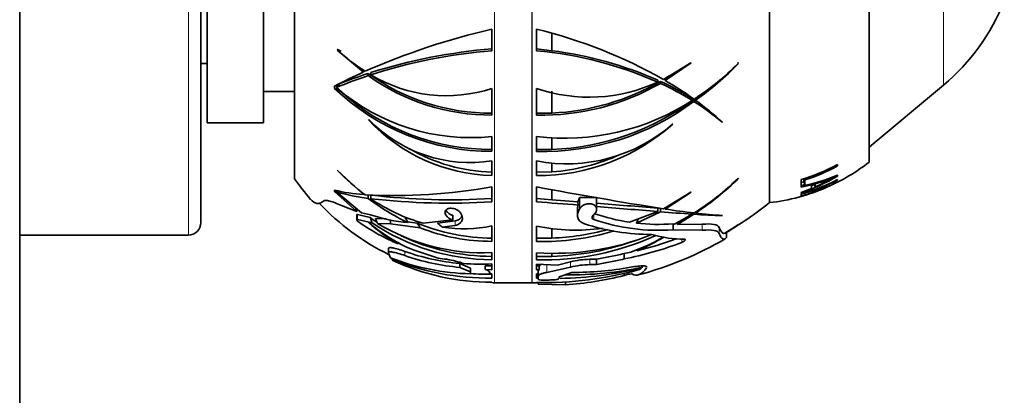
# Model space of a CAD drawing. Units: millimetres. Extents: x 0 to 777, y 0 to 1164.
# Drawn here: x 697 to 775, y 790 to 820 of the extents above; entities that cross this region are included whole.
import ezdxf
from ezdxf import colors
from ezdxf.entities.mleader import LeaderData, LeaderLine
from ezdxf.math import Vec2, Vec3

# ---------------------------------------------------------------- set-up
doc = ezdxf.new("R2010")
doc.units = ezdxf.units.MM
doc.layers.add('DV5_Défaut', color=7, linetype='Continuous')
doc.layers.add('Défaut', color=7, linetype='Continuous')

# ---------------------------------------------------------------- blocks, each defined once
blk = doc.blocks.new('_DOT')
at = {"color": 0}
blk.add_line((0, 0), (-1, 0), dxfattribs=at)
at = {"color": 0, "const_width": 0.333}
blk.add_lwpolyline([(-0.1665, 0, 1), (0.1665, 0, 1)], format="xyb", close=True, dxfattribs=at)
blk = doc.blocks.new('SE4')
at = {"layer": 'DV5_Défaut', "color": 7, "linetype": 'Continuous', "lineweight": 18}
for p, q in [((734.596, 798.847), (734.596, 856.458)), ((737.576, 798.847), (737.576, 856.458)), ((737.616, 798.846), (737.616, 856.459)), ((710.096, 802.653), (710.096, 852.653)), ((770.52, 814.657), (770.52, 840.648)), ((741.405, 804.738), (741.405, 805.637)), ((741.429, 804.775), (741.429, 805.653)), ((723.629, 804.303), (723.629, 803.913)), ((731.446, 803.794), (731.446, 803.435)), ((742.557, 803.891), (742.557, 804.279)), ((751.225, 803.042), (751.225, 803.518)), ((752.575, 802.795), (752.575, 803.266)), ((749.583, 802.072), (749.583, 802.336)), ((727.421, 801.351), (727.421, 801.018)), ((742.225, 800.293), (742.225, 800.721)), ((738.791, 799.674), (738.791, 800.302)), ((740.679, 800.087), (740.679, 800.512)), ((744.994, 799.432), (744.994, 799.604)), ((745.591, 799.549), (745.591, 799.742))]:
    blk.add_line(p, q, dxfattribs=at)
at = {"layer": 'DV5_Défaut', "color": 7, "linetype": 'Continuous', "lineweight": 35}
for p, q in [((711.096, 803.653), (711.096, 851.653)), ((756.596, 805.253), (756.596, 850.053)), ((756.596, 805.253), (756.596, 850.053)), ((718.596, 807.153), (718.596, 848.153)), ((764.596, 808.503), (764.596, 846.803)), ((711.596, 811.653), (711.596, 843.653)), ((716.096, 811.653), (716.096, 843.653)), ((696.596, 832.653), (696.596, 642.653)), ((734.396, 817.411), (734.396, 819.145)), ((737.966, 819.14), (737.966, 817.407)), ((739.193, 818.798), (739.193, 817.417)), ((722.043, 817.466), (722.015, 817.467)), ((722.015, 817.467), (724.099, 815.697)), ((737.966, 817.563), (739.193, 817.417)), ((711.096, 816.403), (711.596, 816.403)), ((750.319, 816.458), (748.112, 815.117)), ((748.263, 815.028), (750.347, 816.454)), ((750.347, 816.454), (750.319, 816.458)), ((754.13, 816.399), (754.09, 816.388)), ((724.099, 815.876), (724.099, 815.697)), ((724.706, 815.666), (724.706, 815.491)), ((724.487, 815.595), (724.487, 815.419)), ((747.656, 815.06), (747.656, 814.902)), ((747.875, 814.961), (747.875, 814.802)), ((748.263, 815.188), (748.527, 815.37)), ((748.263, 815.188), (748.263, 815.028)), ((716.096, 814.153), (718.596, 814.153)), ((721.789, 814.59), (721.803, 814.402)), ((721.794, 814.586), (721.789, 814.59)), ((721.803, 814.402), (721.804, 814.403)), ((721.804, 814.403), (721.803, 814.402)), ((721.804, 814.403), (721.804, 814.403)), ((721.943, 814.525), (721.943, 814.461)), ((734.396, 812.266), (734.396, 814.397)), ((737.966, 814.393), (737.966, 812.261)), ((739.193, 814.184), (739.193, 812.422)), ((764.596, 809.686), (770.52, 814.657)), ((750.42, 813.602), (750.42, 813.437)), ((750.558, 813.516), (750.558, 813.351)), ((750.691, 813.61), (750.691, 813.444)), ((724.507, 811.872), (724.538, 811.897)), ((737.966, 812.415), (739.193, 812.422)), ((752.821, 811.684), (752.849, 811.687)), ((711.596, 811.653), (716.096, 811.653)), ((748.843, 811.535), (748.872, 811.544)), ((734.396, 809.364), (734.396, 810.547)), ((737.966, 810.542), (737.966, 809.359)), ((739.193, 810.444), (739.193, 809.51)), ((737.966, 809.516), (739.193, 809.51)), ((734.396, 808.599), (734.396, 807.423)), ((737.966, 807.415), (737.966, 808.591)), ((722.043, 807.828), (722.015, 807.842)), ((722.015, 807.842), (724.099, 805.895)), ((739.193, 808.434), (739.193, 807.717)), ((761.997, 808.283), (762.048, 808.189)), ((762.048, 808.189), (762.048, 808.31)), ((739.193, 807.717), (737.966, 807.692)), ((754.13, 807.205), (754.09, 807.184)), ((759.146, 807.096), (759.146, 806.609)), ((759.365, 806.927), (759.365, 807.161)), ((759.403, 807.181), (759.438, 807.073)), ((759.438, 806.698), (759.438, 807.073)), ((762.016, 807.446), (762.048, 807.384)), ((762.03, 807.091), (762.048, 807.057)), ((762.048, 807.384), (762.048, 807.459)), ((762.048, 807.057), (762.048, 807.1)), ((721.789, 806.255), (721.803, 806.146)), ((721.794, 806.25), (721.789, 806.255)), ((721.943, 806.217), (721.943, 806.107)), ((734.396, 805.322), (734.396, 806.525)), ((737.966, 806.517), (737.966, 805.314)), ((739.193, 806.285), (739.193, 805.486)), ((759.146, 806.861), (759.365, 806.927)), ((759.146, 806.609), (759.438, 806.698)), ((759.146, 806.48), (759.97, 806.67)), ((759.146, 806.577), (759.146, 806.48)), ((759.97, 806.394), (759.146, 806.075)), ((759.365, 806.927), (759.438, 806.698)), ((759.942, 806.749), (759.97, 806.67)), ((759.97, 806.67), (759.97, 806.394)), ((760.177, 806.751), (760.262, 806.52)), ((760.231, 806.83), (760.262, 806.748)), ((760.262, 806.52), (760.262, 806.748)), ((762.048, 806.9), (762.048, 806.913)), ((721.804, 806.147), (721.803, 806.146)), ((721.803, 806.146), (721.804, 806.146)), ((721.804, 806.147), (721.804, 806.146)), ((721.804, 806.146), (723.578, 804.545)), ((723.94, 804.444), (721.943, 806.107)), ((724.099, 806.004), (724.099, 805.895)), ((724.487, 805.896), (724.487, 805.592)), ((724.706, 805.864), (724.706, 805.561)), ((737.966, 805.584), (739.193, 805.486)), ((739.193, 805.486), (741.268, 805.326)), ((741.405, 805.637), (741.268, 805.326)), ((741.414, 805.653), (741.405, 805.637)), ((741.429, 805.653), (741.414, 805.653)), ((742.767, 805.653), (741.429, 805.653)), ((742.769, 804.719), (742.769, 805.653)), ((750.319, 806.084), (748.112, 804.759)), ((748.263, 804.736), (750.347, 806.088)), ((750.347, 806.088), (750.319, 806.084)), ((759.146, 806.075), (759.146, 806.017)), ((759.146, 805.954), (759.146, 805.802)), ((759.146, 805.802), (759.438, 805.888)), ((759.146, 805.777), (759.146, 805.764)), ((759.394, 806.031), (759.438, 805.888)), ((759.425, 806.041), (759.438, 805.999)), ((759.438, 805.888), (759.438, 805.999)), ((723.578, 804.545), (722.352, 805.012)), ((741.241, 804.749), (741.241, 804.241)), ((741.306, 805.06), (741.268, 805.326)), ((741.405, 804.738), (741.429, 804.775)), ((747.656, 804.815), (747.656, 804.541)), ((747.875, 804.798), (747.875, 804.523)), ((748.263, 804.85), (748.263, 804.736)), ((723.568, 804.286), (723.568, 803.896)), ((723.629, 804.303), (724.655, 804.053)), ((723.629, 803.913), (724.802, 803.649)), ((724.673, 804.287), (723.94, 804.444)), ((725.073, 803.99), (725.95, 803.946)), ((726.261, 803.863), (726.261, 803.558)), ((731.254, 803.877), (728.884, 803.614)), ((730.045, 803.621), (731.446, 803.794)), ((731.254, 804.243), (731.254, 803.877)), ((731.916, 804.363), (731.897, 804.396)), ((747.656, 804.541), (745.393, 803.691)), ((745.95, 803.617), (747.875, 804.523)), ((750.42, 804.332), (749.015, 803.538)), ((749.254, 803.514), (750.558, 804.323)), ((750.42, 804.443), (750.42, 804.332)), ((750.558, 804.426), (750.558, 804.323)), ((750.691, 804.511), (750.691, 804.41)), ((752.821, 804.22), (752.849, 804.232)), ((724.507, 803.653), (724.538, 803.653)), ((725.23, 803.596), (726.261, 803.558)), ((726.261, 803.558), (728.654, 803.24)), ((727.643, 803.726), (728.406, 803.613)), ((730.419, 803.294), (731.446, 803.435)), ((734.396, 802.152), (734.396, 803.386)), ((737.966, 803.379), (737.966, 802.144)), ((739.193, 803.18), (739.193, 802.415)), ((749.015, 803.538), (748.883, 803.554)), ((748.883, 803.078), (748.883, 803.554)), ((748.883, 803.078), (751.225, 803.042)), ((751.225, 803.518), (749.254, 803.514)), ((754.09, 803.465), (753.04, 802.802)), ((753.046, 802.805), (754.13, 803.491)), ((754.13, 803.491), (754.09, 803.465)), ((696.596, 802.653), (710.096, 802.653)), ((737.966, 802.411), (739.193, 802.415)), ((753.056, 802.815), (753.046, 802.805)), ((753.171, 802.456), (753.171, 802.879)), ((726.113, 801.579), (726.113, 801.24)), ((726.9, 802.073), (726.9, 801.944)), ((728.083, 801.483), (727.769, 801.596)), ((730.091, 800.81), (728.083, 801.483)), ((745.985, 801.4), (745.985, 801.486)), ((726.266, 800.847), (726.117, 801.222)), ((726.315, 800.832), (726.315, 800.764)), ((730.601, 800.739), (730.091, 800.81)), ((734.396, 800.687), (734.396, 801.251)), ((737.966, 801.243), (737.966, 800.679)), ((737.966, 800.95), (739.193, 800.947)), ((739.193, 801.198), (739.193, 800.947)), ((742.769, 800.732), (742.225, 800.721)), ((742.769, 800.304), (742.769, 800.732)), ((745.498, 801.289), (744.965, 801.179)), ((744.965, 800.744), (744.965, 801.179)), ((731.82, 800.388), (731.82, 800.074)), ((731.82, 800.388), (732.678, 800.012)), ((731.82, 800.074), (732.678, 799.702)), ((732.096, 800.391), (732.008, 800.421)), ((732.678, 800.012), (732.678, 799.702)), ((733.861, 799.896), (733.861, 800.207)), ((734.396, 800.192), (733.861, 800.207)), ((734.396, 799.881), (733.861, 799.896)), ((734.396, 800.35), (734.396, 799.881)), ((737.966, 799.871), (737.966, 800.341)), ((737.966, 800.341), (739.647, 800.261)), ((738.161, 800.191), (737.966, 800.191)), ((738.161, 799.869), (737.966, 799.871)), ((738.161, 800.191), (738.161, 799.869)), ((738.791, 799.674), (740.679, 800.087)), ((740.679, 800.512), (739.647, 800.261)), ((742.225, 800.293), (742.769, 800.304)), ((746.126, 799.885), (746.101, 799.886)), ((746.37, 800.015), (746.194, 799.91)), ((732.678, 799.702), (732.644, 799.601)), ((732.676, 799.695), (732.676, 799.554)), ((734.19, 799.557), (734.19, 799.712)), ((734.19, 799.557), (734.217, 799.643)), ((734.396, 799.566), (734.19, 799.557)), ((734.396, 799.216), (734.396, 799.566)), ((737.966, 799.557), (737.966, 799.207)), ((738.103, 799.547), (737.966, 799.557)), ((737.966, 799.519), (738.103, 799.516)), ((738.103, 799.354), (738.103, 799.768)), ((738.103, 799.133), (738.103, 799.354)), ((740.783, 799.665), (739.766, 799.315)), ((739.766, 799.315), (739.766, 799.195)), ((744.965, 799.421), (744.965, 799.597)), ((744.965, 799.421), (744.994, 799.432)), ((734.396, 798.848), (734.396, 798.878)), ((734.596, 798.847), (737.576, 798.847)), ((737.966, 798.869), (737.966, 798.839)), ((738.103, 798.739), (738.103, 798.864)), ((738.103, 798.739), (740.274, 798.664)), ((740.274, 798.664), (740.274, 798.926))]:
    blk.add_line(p, q, dxfattribs=at)
for centre, radius, start, end in [((759.568, 827.71), 17.04, 310, 338.29108), ((747.206, 763.77), 56.837, 103.0257, 113.82107), ((728.564, 780.629), 39.642, 60.45589, 76.28016), ((732.211, 828.381), 14.917, 227.03148, 237.74956), ((737.956, 773.695), 44.013, 94.63983, 107.52091), ((737.867, 774.482), 43.07, 94.62324, 107.79344), ((735.206, 786.736), 30.795, 66.15295, 84.85759), ((735.315, 787.116), 30.548, 66.17194, 82.70659), ((736.465, 833.48), 24.572, 305.37366, 315.96326), ((744.439, 770.556), 49.512, 114.25577, 117.21695), ((738.809, 831.633), 21.585, 303.01009, 315.06881), ((735.629, 781.946), 35.279, 108.41025, 112.82631), ((736.146, 779.933), 37.519, 108.10485, 111.75508), ((734.308, 829.176), 16.76, 234.12824, 270.30072), ((734.305, 829.126), 16.86, 234.38799, 270.31038), ((730.742, 825.498), 11.686, 238.90042, 288.21935), ((742.176, 826.75), 13.054, 251.18857, 294.82295), ((738.321, 831.522), 19.12, 272.61468, 299.98083), ((737.994, 793.388), 23.728, 58.42107, 65.38979), ((733.192, 789.285), 29.83, 54.37477, 59.65426), ((734.285, 827.34), 17.976, 226.028, 270.35245), ((732.697, 826.909), 16.45, 229.17377, 275.92631), ((734.26, 827.271), 17.755, 227.60537, 270.43779), ((738.357, 831.332), 19.075, 268.82563, 299.93279), ((738.013, 793.357), 23.604, 58.28869, 65.30121), ((740.191, 829.207), 18.797, 263.20341, 302.9679), ((738.524, 829.46), 20.108, 268.41189, 306.76138), ((738.469, 829.687), 20.191, 272.05639, 306.7809), ((740.596, 797.537), 18.831, 56.84372, 58.05996), ((740.61, 797.476), 18.735, 49.32319, 57.92511), ((736.504, 833.521), 24.448, 305.46993, 306.16683), ((736.246, 793.488), 24.635, 47.62617, 54.10224), ((734.793, 821.521), 14.103, 223.16668, 268.38494), ((732.643, 819.74), 11.278, 224.06091, 278.94111), ((738.016, 823.752), 16.337, 269.82534, 311.64469), ((740.391, 821.198), 12.838, 259.11503, 311.17484), ((734.761, 821.526), 13.838, 239.66454, 268.48939), ((737.981, 823.965), 16.293, 274.26722, 294.18986), ((734.066, 819.241), 16.577, 223.50801, 233.69242), ((754.797, 821.151), 16, 293.59184, 307.76434), ((734.596, 818.411), 19.564, 215.13181, 221.23434), ((739.108, 822.677), 21.551, 302.12261, 314.03972), ((738.058, 823.471), 22.867, 303.53487, 314.6582), ((756.673, 819.934), 13.584, 280.49039, 293.31178), ((754.169, 820.348), 15.17, 289.15035, 301.29004), ((752.804, 823.118), 18.197, 294.19575, 299.29252), ((756.164, 820.915), 14.748, 286.13543, 292.07959), ((725.382, 821.895), 16.052, 257.08452, 265.41565), ((726.576, 849.599), 43.778, 266.95552, 280.28985), ((803.715, 1155.887), 355.503, 259.3421, 261.00158), ((754.797, 821.151), 16, 276.45456, 293.59184), ((754.177, 820.355), 14.927, 292.84669, 293.78561), ((754.787, 821.182), 16.022, 295.69118, 296.95056), ((727.177, 825.427), 20.017, 254.8411, 262.27675), ((735.045, 819.412), 17.392, 232.62151, 244.97138), ((731.068, 858.527), 53.047, 263.11215, 273.59722), ((730.927, 861.143), 55.929, 263.61361, 273.55593), ((732.661, 817.175), 14.077, 235.58951, 254.43781), ((754.787, 821.182), 16.022, 285.78762, 287.60401), ((734.596, 818.411), 19.264, 223.33028, 243.90146), ((691.197, 169.677), 637.355, 85.490735, 85.791826), ((506.442, -2096.811), 2911.361, 85.247432, 85.343927), ((1058.812, 4710.424), 3917.984, 265.373293, 265.44493), ((759.294, 877.573), 73.667, 261.38814, 263.19716), ((738.397, 827.853), 29.017, 300.34983, 308.84357), ((734.415, 817.852), 16.902, 234.72893, 236.74352), ((728.677, 815.84), 12.227, 250.88338, 265.35593), ((747.821, 819.76), 16.252, 251.10078, 261.40904), ((747.757, 819.327), 16.288, 251.38162, 273.96258), ((762.554, 983.499), 179.577, 265.31141, 266.12548), ((753.904, 852.765), 48.557, 266.04922, 268.72188), ((754.163, 833.304), 29.101, 263.14693, 267.41236), ((710.096, 803.653), 1, 270, 0), ((734.199, 818.926), 18.484, 235.82826, 246.74272), ((734.855, 815.616), 15.818, 229.14096, 239.80963), ((733.873, 814.752), 14.503, 229.93462, 245.10753), ((734.421, 817.789), 17.101, 235.77078, 269.91471), ((733.69, 817.578), 16.342, 238.82388, 272.47398), ((734.411, 818.017), 15.605, 247.37031, 269.9461), ((734.413, 817.934), 15.782, 248.59641, 269.93716), ((732.137, 814.923), 11.756, 261.59447, 281.0775), ((741.058, 817.886), 14.833, 257.96806, 278.41176), ((738.409, 822.266), 19.867, 272.26352, 285.36666), ((747.143, 819.78), 17.072, 251.74274, 270.15363), ((747.753, 819.304), 15.791, 263.44515, 274.10389), ((734.415, 817.852), 16.902, 244.43741, 269.93628), ((738.41, 822.115), 19.976, 268.72824, 286.77877), ((739.398, 822.072), 20.878, 266.06875, 291.84374), ((738.522, 822.375), 21.703, 268.53404, 294.47626), ((738.53, 822.494), 21.557, 271.76336, 289.97995), ((740.021, 816.576), 16.238, 289.71218, 299.87882), ((739.131, 817.587), 17.578, 292.95008, 300.82317), ((739.82, 827.352), 26.674, 283.36311, 290.4541), ((738.397, 827.853), 29.417, 285.19011, 299.90338), ((749.937, 812.156), 9.84, 253.78261, 269.31383), ((739.827, 827.319), 27.067, 280.94338, 291.1276), ((733.108, 818.223), 18.674, 248.50926, 268.67382), ((734.098, 819.535), 20.321, 247.4797, 270.84094), ((734.382, 817.71), 18.832, 244.97549, 270.04057), ((733.363, 817.97), 17.649, 250.32745, 264.98579), ((733.358, 817.952), 17.945, 250.68164, 265.08507), ((729.73, 793.627), 7.166, 71.46625, 83.0205), ((742.311, 794.272), 6.449, 90.75821, 104.65882), ((734.544, 818.432), 19.561, 245.56019, 246.51269), ((733.471, 813.192), 12.875, 263.86955, 274.11856), ((738.661, 826.396), 27.536, 268.55549, 285.87758), ((738.245, 799.754), 0.143, 126.329, 174.72423), ((738.918, 799.058), 1.363, 112.03362, 123.76856), ((739.212, 830.363), 31.181, 271.18853, 283.27072), ((740.499, 828.097), 28.635, 269.59732, 282.01408), ((742.308, 793.766), 6.527, 90.72631, 104.45561), ((740.859, 825.43), 25.765, 269.83011, 280.35147), ((738.397, 827.853), 29.017, 284.31163, 285.40186), ((738.479, 827.832), 28.975, 284.17349, 285.30141), ((734.158, 819.805), 20.286, 265.8083, 270.67278), ((739.212, 830.363), 31.181, 267.71012, 268.05578), ((738.045, 827.38), 28.803, 274.43904, 283.90178), ((745.602, 797.918), 1.63, 90.36305, 111.87411), ((734.596, 818.411), 19.564, 269.41369, 270), ((737.576, 797.347), 1.5, 88.45801, 90), ((738.397, 827.853), 29.017, 268.45801, 269.15024)]:
    blk.add_arc(centre, radius, start, end, dxfattribs=at)
for centre, major_axis, ratio, start_param, end_param in [((733.932, 834.598), (-23.03, 0), 0.866025, 1.026936, 1.042011), ((737.966, 833.99), (25.886, 0), 0.866025, -0.900038, -0.896391), ((733.647, 831.493), (-23.015, 0), 0.866025, 1.030269, 1.054665), ((736.301, 802.196), (-20.22, 0), 0.866025, -0.801811, -0.781126), ((733.647, 816.014), (-23.015, 0), 0.5, 1.030269, 1.037255), ((733.932, 841.231), (12.727, -52.16), 0.367994, -0.870762, -0.860084), ((733.932, 842.668), (12.296, -51.542), 0.377809, -0.805541, -0.794485), ((729.152, 833.703), (7.801, -32.699), 0.377809, -0.502058, -0.476432)]:
    blk.add_ellipse(centre, major_axis=major_axis, ratio=ratio, start_param=start_param, end_param=end_param, dxfattribs=at)
for points, degree in [([(762.048, 808.31), (761.126, 807.807), (760.152, 807.399), (759.146, 807.096)], 3), ([(759.438, 807.073), (760.34, 807.363), (761.215, 807.737), (762.048, 808.189)], 3), ([(762.048, 807.1), (761.121, 806.624), (760.148, 806.239), (759.146, 805.954)], 3), ([(759.438, 805.999), (760.337, 806.274), (761.211, 806.628), (762.048, 807.057)], 3), ([(762.048, 806.913), (761.121, 806.441), (760.147, 806.06), (759.146, 805.777)], 3), ([(723.578, 804.545), (723.524, 804.69), (723.47, 804.835)], 2), ([(724.655, 804.053), (724.728, 803.851), (724.802, 803.649)], 2), ([(725.23, 803.596), (725.152, 803.793), (725.073, 803.99)], 2), ([(746.124, 803.958), (746.037, 803.787), (745.95, 803.617)], 2), ([(749.32, 803.711), (749.287, 803.612), (749.254, 803.514)], 2), ([(753.04, 802.802), (752.884, 802.727), (752.729, 802.88), (752.575, 803.266)], 3), ([(752.575, 802.795), (752.674, 802.553), (752.872, 802.257), (753.071, 802.327), (753.171, 802.456)], 3), ([(745.591, 799.549), (745.789, 799.428), (746.182, 799.391), (746.572, 799.75), (746.766, 800.031)], 3), ([(732.644, 799.601), (732.639, 799.586), (732.65, 799.57), (732.676, 799.554)], 3)]:
    blk.add_open_spline(points, degree=degree, dxfattribs=at)
for points, knots in [([(720.903, 805.38), (720.816, 805.304), (720.729, 805.25), (720.552, 805.187), (720.464, 805.179), (720.212, 805.22), (720.05, 805.326), (719.889, 805.509)], [0, 0, 0, 0, 0.258597, 0.258597, 0.517194, 0.517194, 1, 1, 1, 1]), ([(722.352, 805.012), (722.166, 805.099), (721.994, 805.174), (721.678, 805.3), (721.533, 805.35), (721.283, 805.418), (721.178, 805.436), (721.009, 805.435), (720.945, 805.417), (720.903, 805.38)], [0, 0, 0, 0, 0.25, 0.25, 0.5, 0.5, 0.75, 0.75, 1, 1, 1, 1]), ([(731.897, 804.396), (731.859, 804.46), (731.803, 804.525), (731.732, 804.584), (731.678, 804.628), (731.613, 804.67), (731.541, 804.705), (731.482, 804.734), (731.416, 804.759), (731.349, 804.776), (731.281, 804.794), (731.209, 804.805), (731.141, 804.807), (731.081, 804.81), (731.023, 804.805), (730.971, 804.794), (730.92, 804.784), (730.874, 804.768), (730.834, 804.748), (730.791, 804.726), (730.755, 804.699), (730.728, 804.669), (730.695, 804.634), (730.672, 804.594), (730.66, 804.552), (730.645, 804.502), (730.643, 804.448), (730.654, 804.394), (730.667, 804.331), (730.697, 804.266), (730.742, 804.204), (730.79, 804.138), (730.856, 804.074), (730.937, 804.019), (730.994, 803.98), (731.059, 803.945), (731.129, 803.917), (731.169, 803.901), (731.211, 803.888), (731.254, 803.877)], [0, 0, 0, 0, 0.107788, 0.107788, 0.107788, 0.189961, 0.189961, 0.189961, 0.257619, 0.257619, 0.257619, 0.325875, 0.325875, 0.325875, 0.385435, 0.385435, 0.385435, 0.442988, 0.442988, 0.442988, 0.505951, 0.505951, 0.505951, 0.579902, 0.579902, 0.579902, 0.668806, 0.668806, 0.668806, 0.772449, 0.772449, 0.772449, 0.881964, 0.881964, 0.881964, 0.95737, 0.95737, 0.95737, 1, 1, 1, 1]), ([(730.701, 804.641), (730.712, 804.62), (730.725, 804.6), (730.739, 804.58), (730.786, 804.513), (730.852, 804.447), (730.934, 804.39), (730.99, 804.351), (731.055, 804.315), (731.125, 804.286), (731.166, 804.269), (731.21, 804.254), (731.254, 804.243)], [0, 0, 0, 0, 0.126075, 0.126075, 0.126075, 0.545892, 0.545892, 0.545892, 0.833196, 0.833196, 0.833196, 1, 1, 1, 1]), ([(741.795, 803.568), (741.495, 803.666), (741.322, 803.857), (741.235, 804.173), (741.234, 804.285), (741.282, 804.511), (741.331, 804.625), (741.405, 804.738)], [0, 0, 0, 0, 0.5, 0.5, 0.75, 0.75, 1, 1, 1, 1]), ([(741.306, 805.06), (741.266, 804.96), (741.244, 804.859), (741.241, 804.756), (741.241, 804.751), (741.241, 804.746)], [0, 0, 0, 0, 0.949155, 0.949155, 1, 1, 1, 1]), ([(741.429, 804.775), (741.476, 804.847), (741.543, 804.918), (741.626, 804.98), (741.684, 805.023), (741.752, 805.062), (741.827, 805.094), (741.889, 805.12), (741.956, 805.141), (742.025, 805.154), (742.095, 805.167), (742.167, 805.173), (742.235, 805.17), (742.297, 805.167), (742.356, 805.158), (742.41, 805.142), (742.464, 805.127), (742.514, 805.105), (742.556, 805.079), (742.604, 805.05), (742.644, 805.015), (742.676, 804.977), (742.722, 804.921), (742.75, 804.858), (742.762, 804.793), (742.774, 804.727), (742.769, 804.658), (742.749, 804.59), (742.726, 804.512), (742.681, 804.434), (742.617, 804.362), (742.592, 804.333), (742.563, 804.305), (742.53, 804.278)], [0, 0, 0, 0, 0.128578, 0.128578, 0.128578, 0.21787, 0.21787, 0.21787, 0.292115, 0.292115, 0.292115, 0.366893, 0.366893, 0.366893, 0.433898, 0.433898, 0.433898, 0.502046, 0.502046, 0.502046, 0.579913, 0.579913, 0.579913, 0.695511, 0.695511, 0.695511, 0.812361, 0.812361, 0.812361, 0.946683, 0.946683, 0.946683, 1, 1, 1, 1]), ([(723.817, 803.633), (723.728, 803.693), (723.648, 803.766), (723.58, 803.857), (723.566, 803.885), (723.572, 803.919), (723.593, 803.924), (723.629, 803.913)], [0, 0, 0, 0, 0.5, 0.5, 0.75, 0.75, 1, 1, 1, 1]), ([(723.568, 804.287), (723.568, 804.289), (723.569, 804.29), (723.571, 804.309), (723.593, 804.314), (723.629, 804.303)], [0, 0, 0, 0, 0.07887, 0.07887, 1, 1, 1, 1]), ([(731.446, 803.435), (731.517, 803.447), (731.582, 803.466), (731.699, 803.512), (731.752, 803.54), (731.888, 803.636), (731.951, 803.714), (732.023, 803.884), (732.034, 803.977), (732.009, 804.167), (731.973, 804.265), (731.916, 804.363)], [0, 0, 0, 0, 0.125, 0.125, 0.25, 0.25, 0.5, 0.5, 0.75, 0.75, 1, 1, 1, 1]), ([(731.446, 803.794), (731.517, 803.807), (731.582, 803.825), (731.7, 803.872), (731.753, 803.901), (731.888, 803.998), (731.951, 804.078), (731.992, 804.175), (731.996, 804.186), (732, 804.197)], [0, 0, 0, 0, 0.235191, 0.235191, 0.470382, 0.470382, 0.940765, 0.940765, 1, 1, 1, 1]), ([(742.53, 804.278), (742.451, 804.212), (742.41, 804.135), (742.413, 804.028), (742.424, 803.994), (742.472, 803.933), (742.508, 803.907), (742.557, 803.891)], [0, 0, 0, 0, 0.5, 0.5, 0.75, 0.75, 1, 1, 1, 1]), ([(752.575, 803.266), (752.529, 803.383), (752.392, 803.465), (751.93, 803.552), (751.618, 803.556), (751.225, 803.518)], [0, 0, 0, 0, 0.5, 0.5, 1, 1, 1, 1]), ([(751.225, 803.042), (751.618, 803.079), (751.931, 803.076), (752.392, 802.99), (752.529, 802.91), (752.575, 802.795)], [0, 0, 0, 0, 0.5, 0.5, 1, 1, 1, 1]), ([(749.583, 802.072), (749.686, 802.111), (749.782, 802.17), (749.86, 802.247), (749.874, 802.271), (749.871, 802.306), (749.853, 802.317), (749.819, 802.318)], [0, 0, 0, 0, 0.5, 0.5, 0.75, 0.75, 1, 1, 1, 1]), ([(726.113, 801.585), (726.113, 801.597), (726.116, 801.607), (726.133, 801.63), (726.153, 801.64), (726.21, 801.653), (726.247, 801.655), (726.338, 801.65), (726.392, 801.643), (726.573, 801.612), (726.723, 801.574), (727.052, 801.478), (727.234, 801.418), (727.421, 801.351)], [0, 0, 0, 0, 0.080538, 0.080538, 0.21189, 0.21189, 0.343242, 0.343242, 0.474593, 0.474593, 0.737297, 0.737297, 1, 1, 1, 1]), ([(726.113, 801.246), (726.113, 801.257), (726.116, 801.267), (726.133, 801.29), (726.153, 801.3), (726.21, 801.313), (726.247, 801.315), (726.338, 801.31), (726.392, 801.304), (726.573, 801.273), (726.722, 801.237), (727.052, 801.143), (727.233, 801.084), (727.421, 801.018)], [0, 0, 0, 0, 0.080524, 0.080524, 0.211878, 0.211878, 0.343231, 0.343231, 0.474585, 0.474585, 0.737293, 0.737293, 1, 1, 1, 1]), ([(744.965, 801.179), (744.602, 801.09), (744.236, 801.007), (743.503, 800.858), (743.136, 800.791), (742.769, 800.732)], [0, 0, 0, 0, 0.5, 0.5, 1, 1, 1, 1]), ([(742.769, 800.304), (743.137, 800.363), (743.506, 800.429), (744.24, 800.576), (744.604, 800.657), (744.965, 800.744)], [0, 0, 0, 0, 0.5, 0.5, 1, 1, 1, 1]), ([(734.217, 799.643), (734.224, 799.664), (734.22, 799.685), (734.196, 799.728), (734.174, 799.75), (734.082, 799.815), (733.984, 799.858), (733.861, 799.896)], [0, 0, 0, 0, 0.25, 0.25, 0.5, 0.5, 1, 1, 1, 1]), ([(746.785, 800.082), (746.786, 800.104), (746.772, 800.123), (746.723, 800.153), (746.692, 800.163), (746.611, 800.18), (746.56, 800.185), (746.444, 800.19), (746.378, 800.19), (746.231, 800.183), (746.15, 800.177), (745.891, 800.151), (745.696, 800.122), (745.489, 800.084)], [0, 0, 0, 0, 0.165035, 0.165035, 0.304196, 0.304196, 0.443357, 0.443357, 0.582517, 0.582517, 0.721678, 0.721678, 1, 1, 1, 1]), ([(738.103, 799.354), (738.103, 799.385), (738.119, 799.415), (738.181, 799.474), (738.227, 799.504), (738.346, 799.56), (738.421, 799.587), (738.59, 799.635), (738.685, 799.656), (738.791, 799.674)], [0, 0, 0, 0, 0.25, 0.25, 0.5, 0.5, 0.75, 0.75, 1, 1, 1, 1]), ([(738.463, 799.054), (738.367, 799.054), (738.273, 799.062), (738.141, 799.091), (738.103, 799.112), (738.103, 799.133)], [0, 0, 0, 0, 0.5, 0.5, 1, 1, 1, 1]), ([(739.267, 799.067), (739.134, 799.063), (738.999, 799.06), (738.731, 799.055), (738.597, 799.054), (738.463, 799.054)], [0, 0, 0, 0, 0.5, 0.5, 1, 1, 1, 1]), ([(739.766, 799.195), (739.766, 799.165), (739.714, 799.135), (739.531, 799.087), (739.401, 799.071), (739.267, 799.067)], [0, 0, 0, 0, 0.5, 0.5, 1, 1, 1, 1])]:
    blk.add_open_spline(points, degree=3, knots=knots, dxfattribs=at)

msp = doc.modelspace()

# ---------------------------------------------------------------- block references
at = {"layer": 'Défaut'}
msp.add_blockref('SE4', (0, 0), dxfattribs=at)

# ---------------------------------------------------------------- leaders
at = {"layer": 'Défaut', "color": 7, "linetype": 'Continuous', "lineweight": 18}
ml = msp.add_multileader_mtext('Standard', dxfattribs=at)
ml.set_content('{\\pxsm0.9;\\fSolid Edge ISO|b1||i0||c0|p34;\\W1.;08/01/2020\\P}', color=256)
ml.set_leader_properties()
ml.set_arrow_properties(name='DOT')
ml.build(insert=Vec2(0, 0))
ml.multileader.update_dxf_attribs({"leader_type": 0, "dogleg_length": 0, "arrow_head_size": 12})
ctx = ml.context
ctx.base_point, ctx.char_height, ctx.arrow_head_size, ctx.landing_gap_size = Vec3(656.602, 1156.973), 12, 12, 4.2
notes = []
notes.append((ctx, [(0, (0, 0, 0), (0, 0), (1, 0), 1, [])]))
ctx.mtext.insert = Vec3(658.602, 1163.093)
for ctx, leaders in notes:
    for number, flags, end, landing, length, lines in leaders:
        leader = LeaderData()
        leader.index, (leader.has_last_leader_line, leader.has_dogleg_vector, leader.attachment_direction) = number, flags
        leader.last_leader_point, leader.dogleg_vector, leader.dogleg_length = Vec3(end), Vec3(landing), length
        for number, points, colour, breaks in lines:
            line = LeaderLine()
            line.index, line.vertices, line.color, line.breaks = number, Vec3.list(points), colors.encode_raw_color(colour), breaks
            leader.lines.append(line)
        ctx.leaders.append(leader)

doc.saveas('drawing.dxf')
